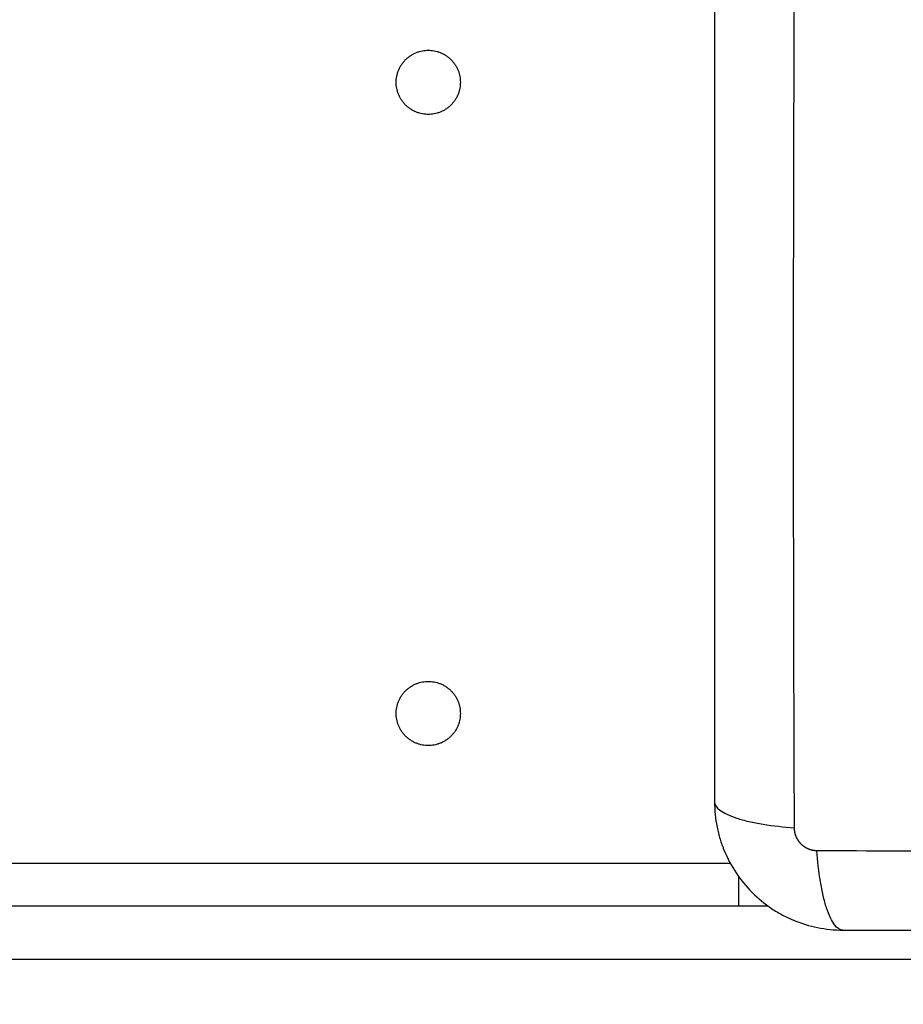
# Model space of a CAD drawing. Units: millimetres. Extents: x -6.9 to 11.6, y 0 to 16.6.
# Drawn here: x 6.7 to 6.8, y 5.8 to 5.9 of the extents above; entities that cross this region are included whole.
import ezdxf

# ---------------------------------------------------------------- set-up
doc = ezdxf.new("R2010")
doc.units = ezdxf.units.MM
doc.layers.add('DIASTASEIS', color=253, linetype='Continuous', lineweight=5)
doc.layers.add('Make2D$Visible$Curves', color=7, linetype='Continuous')
doc.layers.add('Make2D$Visible$Tangents', color=8, linetype='Continuous')
doc.styles.get("Standard").update_dxf_attribs({"font": 'ARIALN.TTF'})
doc.dimstyles.get("Standard").update_dxf_attribs({"dimtxt": 0.18, "dimasz": 0.15, "dimexe": 0.18, "dimexo": 0.0625, "dimgap": 0.09, "dimtad": 0, "dimtih": 1, "dimtoh": 1, "dimrnd": 0.005, "dimzin": 0, "dimdsep": 46, "dimtxsty": 'Standard', "dimblk": 'OBLIQUE', "dimcen": 0.09, "dimadec": 0, "dimazin": 0, "dimtfac": 1, "dimtofl": 0, "dimtmove": 0, "dimatfit": 3, "dimldrblk": 'OBLIQUE', "dimfxl": 1, "dimtolj": 1, "dimtzin": 0, "dimarcsym": 0})

# ---------------------------------------------------------------- blocks, each defined once
blk = doc.blocks.new('_Oblique')
at = {"color": 0, "linetype": 'ByBlock', "lineweight": -2}
blk.add_line((-0.5, -0.5), (0.5, 0.5), dxfattribs=at)
blk = doc.blocks.new('*D35')
at = {"layer": 'Defpoints', "color": 0}
for p in [(9.240827, 8.521938), (3.427309, 5.872542), (9.240827, 5.869137)]:
    blk.add_point(p, dxfattribs=at)
at = {"layer": 'DIASTASEIS', "color": 0, "lineweight": -2}
for p, q in [((3.427309, 5.935042), (3.427309, 8.701938)), ((9.240827, 5.931637), (9.240827, 8.701938)), ((3.427309, 8.521938), (6.052588, 8.521938)), ((9.240827, 8.521938), (6.615548, 8.521938))]:
    blk.add_line(p, q, dxfattribs=at)
at = {"layer": 'DIASTASEIS', "color": 0, "linetype": 'ByBlock', "lineweight": -2, "xscale": 0.15, "yscale": 0.15, "zscale": 0.15, "rotation": 180}
blk.add_blockref('_Oblique', (3.427309, 8.521938), dxfattribs=at)
at = {"layer": 'DIASTASEIS', "color": 0, "linetype": 'ByBlock', "lineweight": -2, "xscale": 0.15, "yscale": 0.15, "zscale": 0.15}
blk.add_blockref('_Oblique', (9.240827, 8.521938), dxfattribs=at)
at = {"layer": 'DIASTASEIS', "color": 0, "insert": (6.334068, 8.521938), "char_height": 0.18, "attachment_point": 5}
blk.add_mtext('\\A1;5.80', dxfattribs=at)
blk = doc.blocks.new('*D36')
at = {"layer": 'Defpoints', "color": 0}
for p in [(6.562311, 7.84238), (9.917025, 7.84238), (6.790524, 1.670845)]:
    blk.add_point(p, dxfattribs=at)
at = {"layer": 'DIASTASEIS', "color": 0, "lineweight": -2}
for p, q in [((6.624811, 7.84238), (10.097025, 7.84238)), ((9.917025, 7.84238), (9.917025, 4.938516)), ((9.917025, 1.670845), (9.917025, 4.574709)), ((6.853024, 1.670845), (10.097025, 1.670845))]:
    blk.add_line(p, q, dxfattribs=at)
at = {"layer": 'DIASTASEIS', "color": 0, "linetype": 'ByBlock', "lineweight": -2, "xscale": 0.15, "yscale": 0.15, "zscale": 0.15}
for p, rotation in [((9.917025, 7.84238), 90), ((9.917025, 1.670845), 270)]:
    blk.add_blockref('_Oblique', p, dxfattribs=dict(at, rotation=rotation))
at = {"layer": 'DIASTASEIS', "color": 0, "insert": (9.917025, 4.756613), "char_height": 0.18, "attachment_point": 5}
blk.add_mtext('\\A1;6.15', dxfattribs=at)
blk = doc.blocks.new('*D38')
at = {"layer": 'Defpoints', "color": 0}
for p in [(11.567984, 9.970346), (1.117423, 4.856936), (11.567984, 4.856929)]:
    blk.add_point(p, dxfattribs=at)
at = {"layer": 'DIASTASEIS', "color": 0, "lineweight": -2}
for p, q in [((1.117423, 4.919436), (1.117423, 10.150346)), ((11.567984, 4.919429), (11.567984, 10.150346)), ((1.117423, 9.970346), (6.010022, 9.970346)), ((11.567984, 9.970346), (6.675384, 9.970346))]:
    blk.add_line(p, q, dxfattribs=at)
at = {"layer": 'DIASTASEIS', "color": 0, "linetype": 'ByBlock', "lineweight": -2, "xscale": 0.15, "yscale": 0.15, "zscale": 0.15, "rotation": 180}
blk.add_blockref('_Oblique', (1.117423, 9.970346), dxfattribs=at)
at = {"layer": 'DIASTASEIS', "color": 0, "linetype": 'ByBlock', "lineweight": -2, "xscale": 0.15, "yscale": 0.15, "zscale": 0.15}
blk.add_blockref('_Oblique', (11.567984, 9.970346), dxfattribs=at)
at = {"layer": 'DIASTASEIS', "color": 0, "insert": (6.342703, 9.970346), "char_height": 0.18, "attachment_point": 5}
blk.add_mtext('\\A1;10.45', dxfattribs=at)
blk = doc.blocks.new('S-066A')
at = {"layer": 'Make2D$Visible$Curves', "lineweight": -3}
for points, knots in [([(11052.225124, 7375.742326), (11052.225124, 7375.739206), (11052.225124, 7375.734533), (11052.225124, 7375.729871), (11052.225124, 7375.727929), (11052.225124, 7375.727543), (11052.225124, 7375.726755), (11052.225124, 7375.725572), (11052.225124, 7375.724389), (11052.225124, 7375.720443), (11052.225124, 7375.717288), (11052.225124, 7375.712514), (11052.225124, 7375.710129), (11052.225124, 7375.707748), (11052.225124, 7375.706162), (11052.225124, 7375.705368), (11052.225124, 7375.698248), (11052.225124, 7375.691118), (11052.225124, 7375.683879), (11052.225124, 7375.682987), (11052.225124, 7375.682788), (11052.225124, 7375.682692), (11052.225124, 7375.682401), (11052.225124, 7375.681818), (11052.225124, 7375.679681), (11052.225124, 7375.674626), (11052.225124, 7375.669949), (11052.225124, 7375.666826)], [0, 0, 0, 0, 9.545659, 14.318488, 14.318488, 15.511695, 15.511695, 16.704903, 19.091317, 19.091317, 28.636976, 28.636976, 33.409805, 35.79622, 35.79622, 38.182634, 38.182634, 57.273951, 59.660366, 59.958668, 59.958668, 60.25697, 60.25697, 60.853573, 62.046781, 66.81961, 76.365269, 76.365269, 76.365269, 76.365269]), ([(11052.225124, 7375.666826), (11052.225124, 7375.666016), (11052.225206, 7375.665222), (11052.225437, 7375.664077), (11052.225531, 7375.663703), (11052.225698, 7375.663156), (11052.225757, 7375.662976), (11052.225852, 7375.662709), (11052.225901, 7375.662577), (11052.225961, 7375.662424), (11052.225987, 7375.662359), (11052.226004, 7375.662315), (11052.226012, 7375.662295), (11052.226631, 7375.660787), (11052.227533, 7375.659446), (11052.229191, 7375.657788), (11052.229802, 7375.657286), (11052.23079, 7375.656626), (11052.231132, 7375.656422), (11052.23166, 7375.656141), (11052.231928, 7375.656007), (11052.232247, 7375.655861), (11052.232408, 7375.655792), (11052.232477, 7375.655763), (11052.232523, 7375.655743), (11052.232548, 7375.655733), (11052.23326, 7375.655441), (11052.233992, 7375.655216), (11052.235519, 7375.654909), (11052.236313, 7375.654826), (11052.237124, 7375.654826)], [-18.903298, -18.903298, -18.903298, -18.903298, -16.540386, -16.540386, -15.35893, -15.35893, -14.768202, -14.768202, -14.472838, -14.325156, -14.251315, -14.251315, -14.177474, -14.177474, -9.451649, -9.451649, -7.088737, -7.088737, -5.907281, -5.907281, -5.316553, -5.021189, -4.873507, -4.799666, -4.799666, -4.725825, -4.725825, -2.362912, -2.362912, 0, 0, 0, 0]), ([(11052.237124, 7375.654826), (11052.240244, 7375.654826), (11052.244917, 7375.654826), (11052.24958, 7375.654826), (11052.251521, 7375.654826), (11052.251907, 7375.654826), (11052.252695, 7375.654826), (11052.253878, 7375.654826), (11052.255062, 7375.654826), (11052.259008, 7375.654826), (11052.262162, 7375.654826), (11052.266937, 7375.654826), (11052.269321, 7375.654826), (11052.271702, 7375.654826), (11052.273289, 7375.654826), (11052.274083, 7375.654826), (11052.281203, 7375.654826), (11052.288332, 7375.654826), (11052.295571, 7375.654826), (11052.296464, 7375.654826), (11052.296662, 7375.654826), (11052.296758, 7375.654826), (11052.297049, 7375.654826), (11052.297632, 7375.654826), (11052.299769, 7375.654826), (11052.304825, 7375.654826), (11052.309502, 7375.654826), (11052.312624, 7375.654826)], [0, 0, 0, 0, 9.545659, 14.318488, 14.318488, 15.511695, 15.511695, 16.704903, 19.091317, 19.091317, 28.636976, 28.636976, 33.409805, 35.79622, 35.79622, 38.182634, 38.182634, 57.273951, 59.660366, 59.958668, 59.958668, 60.25697, 60.25697, 60.853573, 62.046781, 66.81961, 76.365269, 76.365269, 76.365269, 76.365269])]:
    blk.add_open_spline(points, degree=3, knots=knots, dxfattribs=at)
for points in [[(11052.195374, 7375.734076), (11052.195374, 7375.737076), (11052.198374, 7375.737076), (11052.201374, 7375.737076), (11052.201374, 7375.734076)], [(11052.201374, 7375.734076), (11052.201374, 7375.731076), (11052.198374, 7375.731076), (11052.195374, 7375.731076), (11052.195374, 7375.734076)], [(11052.195374, 7375.675076), (11052.195374, 7375.678076), (11052.198374, 7375.678076), (11052.201374, 7375.678076), (11052.201374, 7375.675076)], [(11052.201374, 7375.675076), (11052.201374, 7375.672076), (11052.198374, 7375.672076), (11052.195374, 7375.672076), (11052.195374, 7375.675076)]]:
    blk.add_rational_spline(points, [1, 0.707106781187, 1, 0.707106781187, 1], degree=2, knots=[0, 0, 0, 4.712389, 4.712389, 9.424778, 9.424778, 9.424778], dxfattribs=at)
blk.add_rational_spline([(11052.227374, 7375.659832), (11052.227374, 7375.657076), (11052.227374, 7375.657076)], [0.902287881185, 0.769072618176, 1], degree=2, dxfattribs=at)
for points in [[(11052.23013, 7375.657075), (11051.90239, 7375.657075), (11051.574649, 7375.657075)], [(11052.227374, 7375.657076), (11051.901078, 7375.657076), (11051.574783, 7375.657076)]]:
    blk.add_open_spline(points, degree=2, dxfattribs=at)
at = {"layer": 'Make2D$Visible$Tangents', "lineweight": -3}
for points, knots in [([(11052.232565, 7375.744757), (11052.232545, 7375.739837), (11052.2325, 7375.726602), (11052.232469, 7375.704576), (11052.2325, 7375.68255), (11052.232545, 7375.669315), (11052.232565, 7375.664396)], [0, 0, 0, 0, 15.335891, 40.710981, 66.086071, 81.421962, 81.421962, 81.421962, 81.421962]), ([(11052.225124, 7375.666826), (11052.225124, 7375.666571), (11052.225283, 7375.666301), (11052.225801, 7375.665907), (11052.22602, 7375.665777), (11052.226546, 7375.665526), (11052.226854, 7375.665406), (11052.227546, 7375.66518), (11052.22793, 7375.665074), (11052.228758, 7375.664882), (11052.229201, 7375.664796), (11052.230586, 7375.664569), (11052.231582, 7375.664461), (11052.232565, 7375.664396)], [-13.155071, -13.155071, -13.155071, -13.155071, -9.866303, -9.866303, -8.221919, -8.221919, -6.577535, -6.577535, -4.933151, -4.933151, -3.288768, -3.288768, 0, 0, 0, 0]), ([(11052.237124, 7375.654826), (11052.236868, 7375.654826), (11052.236599, 7375.654985), (11052.236204, 7375.655504), (11052.236074, 7375.655722), (11052.235824, 7375.656249), (11052.235704, 7375.656556), (11052.235478, 7375.657248), (11052.235372, 7375.657632), (11052.23518, 7375.65846), (11052.235094, 7375.658904), (11052.234867, 7375.660289), (11052.234759, 7375.661285), (11052.234694, 7375.662267)], [0, 0, 0, 0, 3.288716, 3.288716, 4.933073, 4.933073, 6.577431, 6.577431, 8.221789, 8.221789, 9.866147, 9.866147, 13.154862, 13.154862, 13.154862, 13.154862]), ([(11052.234694, 7375.662267), (11052.239613, 7375.662248), (11052.252848, 7375.662203), (11052.274874, 7375.662171), (11052.2969, 7375.662203), (11052.310135, 7375.662248), (11052.315054, 7375.662267)], [0, 0, 0, 0, 15.335891, 40.710981, 66.086071, 81.421962, 81.421962, 81.421962, 81.421962])]:
    blk.add_open_spline(points, degree=3, knots=knots, dxfattribs=at)
blk.add_rational_spline([(11052.232565, 7375.664396), (11052.232566, 7375.664126), (11052.232647, 7375.663713), (11052.232913, 7375.663211), (11052.233191, 7375.662874), (11052.233531, 7375.662601), (11052.234028, 7375.662345), (11052.234432, 7375.662268), (11052.234694, 7375.662267)], [0.999998587727, 0.999998653903, 0.999998733883, 0.999998789691, 0.999998803595, 0.999998787858, 0.999998730714, 0.999998651809, 0.999998587727], degree=3, knots=[-3.406541, -3.406541, -3.406541, -3.406541, -2.56158, -2.128809, -1.689511, -1.250424, -0.818281, 0, 0, 0, 0], dxfattribs=at)
for points in [[(11051.572884, 7375.661076), (11051.899738, 7375.661076), (11052.226592, 7375.661076)], [(11052.38802, 7375.652075), (11051.982513, 7375.652075), (11051.577006, 7375.652075)]]:
    blk.add_open_spline(points, degree=2, dxfattribs=at)
blk = doc.blocks.new('s066a')
blk.add_blockref('S-066A', (36.742373, -5.545882))

msp = doc.modelspace()

# ---------------------------------------------------------------- block references
msp.add_blockref('s066a', (-11082.234219, -7364.285584))

# ---------------------------------------------------------------- dimensions: what is measured, and where the dimension line sits
at = {"layer": 'DIASTASEIS'}
for base, p1, p2, picture, middle in [((11.567984, 9.970346), (1.117423, 4.856936), (11.567984, 4.856929), '*D38', (6.342703, 9.970346)), ((9.240827, 8.521938), (3.427309, 5.872542), (9.240827, 5.869137), '*D35', (6.334068, 8.521938))]:
    dim = msp.add_linear_dim(base=base, p1=p1, p2=p2, dimstyle='Standard', override={"dimrnd": 0.05}, dxfattribs=at)
    dim.commit()
    dim.dimension.update_dxf_attribs({"geometry": picture, "text_midpoint": middle})
dim = msp.add_linear_dim(base=(9.917025, 7.84238), p1=(6.790524, 1.670845), p2=(6.562311, 7.84238), angle=90, dimstyle='Standard', override={"dimrnd": 0.05}, dxfattribs=at)
dim.commit()
dim.dimension.update_dxf_attribs({"geometry": '*D36', "text_midpoint": (9.917025, 4.756613)})

doc.saveas('drawing.dxf')
